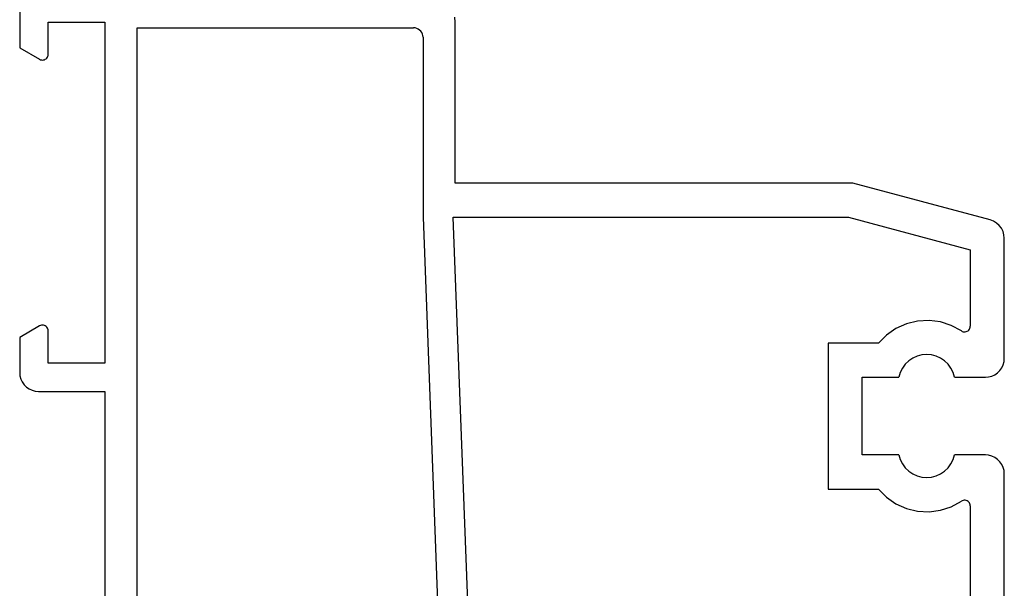
# Model space of a CAD drawing. Units: millimetres. Extents: x 0 to 7374, y -2931 to -50.
# Drawn here: x 0 to 52, y -2751 to -2721 of the extents above; entities that cross this region are included whole.
import ezdxf

# ---------------------------------------------------------------- set-up
doc = ezdxf.new("R2010")
doc.units = ezdxf.units.MM
doc.layers.add('CrossSectionsProfils', color=7, linetype='Continuous')

# ---------------------------------------------------------------- blocks, each defined once
blk = doc.blocks.new('12_28063_X', base_point=(296.765, 1036.292))
at = {"layer": 'CrossSectionsProfils'}
for p, q in [((158.872, 1087.886), (158.775, 1087.726)), ((158.996, 1088.025), (158.872, 1087.886)), ((159.144, 1088.138), (158.996, 1088.025)), ((159.311, 1088.223), (159.144, 1088.138)), ((159.49, 1088.274), (159.311, 1088.223)), ((159.676, 1088.292), (159.49, 1088.274)), ((166.015, 1088.292), (159.676, 1088.292)), ((166.189, 1088.277), (166.015, 1088.292)), ((166.357, 1088.231), (166.189, 1088.277)), ((166.515, 1088.158), (166.357, 1088.231)), ((166.658, 1088.058), (166.515, 1088.158)), ((166.781, 1087.935), (166.658, 1088.058)), ((166.881, 1087.792), (166.781, 1087.935)), ((171.349, 1087.935), (171.249, 1087.792)), ((171.472, 1088.058), (171.349, 1087.935)), ((171.615, 1088.158), (171.472, 1088.058)), ((171.773, 1088.231), (171.615, 1088.158)), ((171.942, 1088.277), (171.773, 1088.231)), ((172.115, 1088.292), (171.942, 1088.277)), ((187.415, 1088.292), (172.115, 1088.292)), ((158.71, 1087.551), (156.765, 1080.292)), ((158.775, 1087.726), (158.71, 1087.551)), ((166.955, 1087.634), (166.881, 1087.792)), ((167, 1087.465), (166.955, 1087.634)), ((167.015, 1087.292), (167, 1087.465)), ((171.13, 1087.465), (171.115, 1087.292)), ((171.175, 1087.634), (171.13, 1087.465)), ((171.249, 1087.792), (171.175, 1087.634)), ((167.015, 1085.661), (167.015, 1087.292)), ((171.115, 1087.292), (171.115, 1085.661)), ((158.565, 1080.055), (160.29, 1086.492)), ((160.29, 1086.492), (164.322, 1086.492)), ((164.376, 1086.487), (164.322, 1086.492)), ((164.428, 1086.472), (164.376, 1086.487)), ((164.476, 1086.449), (164.428, 1086.472)), ((164.52, 1086.417), (164.476, 1086.449)), ((164.557, 1086.378), (164.52, 1086.417)), ((164.586, 1086.333), (164.557, 1086.378)), ((164.607, 1086.284), (164.586, 1086.333)), ((164.619, 1086.231), (164.607, 1086.284)), ((173.523, 1086.284), (173.511, 1086.231)), ((173.544, 1086.333), (173.523, 1086.284)), ((173.574, 1086.378), (173.544, 1086.333)), ((173.611, 1086.417), (173.574, 1086.378)), ((173.654, 1086.449), (173.611, 1086.417)), ((173.703, 1086.472), (173.654, 1086.449)), ((173.755, 1086.487), (173.703, 1086.472)), ((173.809, 1086.492), (173.755, 1086.487)), ((173.809, 1086.492), (185.722, 1086.492)), ((164.571, 1086.025), (164.283, 1085.493)), ((164.571, 1086.025), (164.597, 1086.072)), ((164.597, 1086.072), (164.614, 1086.124)), ((164.614, 1086.124), (164.621, 1086.177)), ((164.621, 1086.177), (164.619, 1086.231)), ((173.511, 1086.231), (173.509, 1086.177)), ((173.509, 1086.177), (173.516, 1086.124)), ((173.516, 1086.124), (173.533, 1086.072)), ((173.533, 1086.072), (173.559, 1086.025)), ((173.848, 1085.493), (173.559, 1086.025)), ((164.283, 1085.493), (164.096, 1084.917)), ((166.332, 1085.324), (166.153, 1085.14)), ((166.539, 1085.475), (166.332, 1085.324)), ((166.769, 1085.589), (166.539, 1085.475)), ((167.015, 1085.661), (166.769, 1085.589)), ((171.361, 1085.589), (171.115, 1085.661)), ((171.591, 1085.475), (171.361, 1085.589)), ((171.798, 1085.324), (171.591, 1085.475)), ((171.977, 1085.14), (171.798, 1085.324)), ((174.035, 1084.917), (173.848, 1085.493)), ((164.096, 1084.917), (164.018, 1084.316)), ((166.009, 1084.929), (165.902, 1084.695)), ((166.153, 1085.14), (166.009, 1084.929)), ((172.122, 1084.929), (171.977, 1085.14)), ((172.228, 1084.695), (172.122, 1084.929)), ((174.113, 1084.316), (174.035, 1084.917)), ((164.018, 1084.316), (164.05, 1083.712)), ((165.837, 1084.447), (165.815, 1084.192)), ((165.902, 1084.695), (165.837, 1084.447)), ((172.293, 1084.447), (172.228, 1084.695)), ((172.315, 1084.192), (172.293, 1084.447)), ((174.08, 1083.712), (174.113, 1084.316)), ((164.05, 1083.712), (164.193, 1083.123)), ((165.815, 1084.192), (165.837, 1083.936)), ((165.837, 1083.936), (165.902, 1083.688)), ((165.902, 1083.688), (166.009, 1083.455)), ((172.122, 1083.455), (172.228, 1083.688)), ((172.228, 1083.688), (172.293, 1083.936)), ((172.293, 1083.936), (172.315, 1084.192)), ((173.937, 1083.123), (174.08, 1083.712)), ((166.009, 1083.455), (166.153, 1083.243)), ((166.153, 1083.243), (166.332, 1083.059)), ((171.798, 1083.059), (171.977, 1083.243)), ((171.977, 1083.243), (172.122, 1083.455)), ((164.193, 1083.123), (164.441, 1082.571)), ((166.332, 1083.059), (166.539, 1082.908)), ((166.539, 1082.908), (166.769, 1082.795)), ((166.769, 1082.795), (167.015, 1082.722)), ((167.015, 1080.792), (167.015, 1082.722)), ((171.115, 1082.722), (171.361, 1082.795)), ((171.115, 1082.722), (171.115, 1080.792)), ((171.361, 1082.795), (171.591, 1082.908)), ((171.591, 1082.908), (171.798, 1083.059)), ((173.69, 1082.571), (173.937, 1083.123)), ((164.441, 1082.571), (164.785, 1082.073)), ((173.345, 1082.073), (173.69, 1082.571)), ((164.785, 1082.073), (165.215, 1081.646)), ((165.215, 1081.646), (165.215, 1078.992)), ((172.915, 1081.646), (173.345, 1082.073)), ((172.915, 1078.992), (172.915, 1081.646)), ((171.115, 1080.792), (167.015, 1080.792)), ((156.765, 1080.292), (156.765, 1059.292)), ((158.565, 1059.193), (158.565, 1080.055)), ((165.215, 1078.992), (172.915, 1078.992)), ((196.172, 1060.618), (158.565, 1059.193)), ((148.265, 1059.292), (148.005, 1059.269)), ((156.765, 1059.292), (148.265, 1059.292)), ((158.565, 1057.592), (198.145, 1059.092)), ((148.573, 1057.179), (148.565, 1057.092)), ((148.595, 1057.263), (148.573, 1057.179)), ((148.632, 1057.342), (148.595, 1057.263)), ((148.682, 1057.413), (148.632, 1057.342)), ((148.744, 1057.475), (148.682, 1057.413)), ((148.815, 1057.525), (148.744, 1057.475)), ((148.894, 1057.562), (148.815, 1057.525)), ((148.978, 1057.584), (148.894, 1057.562)), ((149.065, 1057.592), (148.978, 1057.584)), ((149.065, 1057.592), (158.565, 1057.592)), ((148.565, 1042.492), (148.565, 1057.092)), ((207.065, 1042.492), (148.565, 1042.492)), ((148.265, 1040.792), (166.265, 1040.792)), ((148.265, 1037.792), (148.265, 1040.792)), ((166.265, 1040.792), (166.265, 1037.792)), ((167.765, 1040.792), (178.765, 1040.792)), ((167.765, 1037.292), (167.765, 1040.792)), ((149.965, 1037.792), (148.265, 1037.792)), ((150.017, 1037.787), (149.965, 1037.792)), ((150.068, 1037.774), (150.017, 1037.787)), ((150.115, 1037.752), (150.068, 1037.774)), ((150.158, 1037.722), (150.115, 1037.752)), ((150.195, 1037.685), (150.158, 1037.722)), ((150.225, 1037.642), (150.195, 1037.685)), ((150.247, 1037.594), (150.225, 1037.642)), ((150.261, 1037.544), (150.247, 1037.594)), ((150.247, 1037.389), (150.261, 1037.44)), ((150.265, 1037.492), (150.261, 1037.544)), ((150.261, 1037.44), (150.265, 1037.492)), ((164.27, 1037.544), (164.265, 1037.492)), ((164.265, 1037.492), (164.27, 1037.44)), ((164.283, 1037.594), (164.27, 1037.544)), ((164.27, 1037.44), (164.283, 1037.389)), ((164.305, 1037.642), (164.283, 1037.594)), ((164.335, 1037.685), (164.305, 1037.642)), ((164.372, 1037.722), (164.335, 1037.685)), ((164.415, 1037.752), (164.372, 1037.722)), ((164.463, 1037.774), (164.415, 1037.752)), ((164.513, 1037.787), (164.463, 1037.774)), ((164.565, 1037.792), (164.513, 1037.787)), ((166.265, 1037.792), (164.565, 1037.792)), ((149.619, 1036.292), (150.225, 1037.342)), ((150.225, 1037.342), (150.247, 1037.389)), ((164.283, 1037.389), (164.305, 1037.342)), ((164.305, 1037.342), (164.912, 1036.292)), ((167.631, 1036.792), (167.705, 1036.95)), ((167.705, 1036.95), (167.75, 1037.118)), ((167.75, 1037.118), (167.765, 1037.292)), ((167.107, 1036.352), (167.265, 1036.426)), ((167.265, 1036.426), (167.408, 1036.526)), ((167.408, 1036.526), (167.531, 1036.649)), ((167.531, 1036.649), (167.631, 1036.792)), ((147.265, 1036.292), (149.619, 1036.292)), ((164.912, 1036.292), (166.765, 1036.292)), ((166.765, 1036.292), (166.939, 1036.307)), ((166.939, 1036.307), (167.107, 1036.352))]:
    blk.add_line(p, q, dxfattribs=at)
blk = doc.blocks.new('CS_12HORL1')
at = {"layer": 'CrossSectionsProfils', "rotation": 270}
blk.add_blockref('12_28063_X', (0, 0), dxfattribs=at)

msp = doc.modelspace()

# ---------------------------------------------------------------- block references
msp.add_blockref('CS_12HORL1', (0, -2870))
at = {"layer": 'CrossSectionsProfils', "rotation": 270}
msp.add_blockref('12_28063_X', (0, -2870), dxfattribs=at)

doc.saveas('drawing.dxf')
